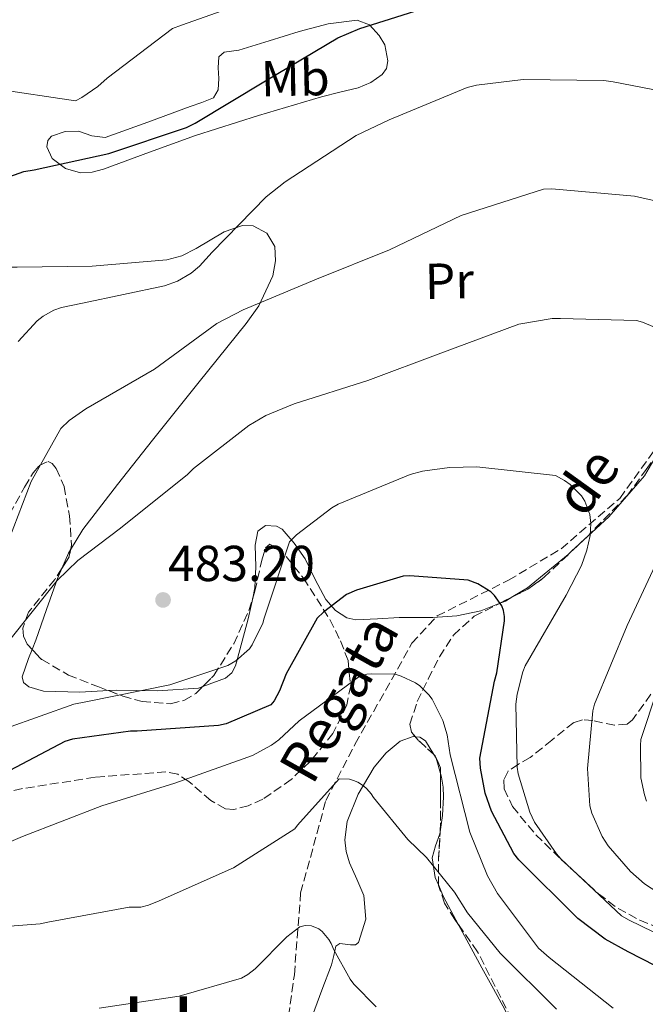
# Model space of a CAD drawing. Units: metres. Extents: x 593584 to 597019, y 4745261 to 4747621.
# Drawn here: x 594415 to 594539, y 4746203 to 4746398 of the extents above; entities that cross this region are included whole.
import ezdxf
from ezdxf.enums import TextEntityAlignment as Align

# ---------------------------------------------------------------- set-up
doc = ezdxf.new("R2010")
doc.units = ezdxf.units.M
doc.header["$MEASUREMENT"] = 0
doc.linetypes.add('DGN Style 3', pattern=[2.435890702152634, 1.739921930109024, -0.6959687720436097])
for name, color, linetype, lineweight in [('Barranco lineal', 142, 'DGN Style 3', 13), ('Cota de punto acotado terreno', 7, 'Continuous', 0), ('Curva de nivel directora', 30, 'Continuous', 30), ('Curva de nivel intermedia', 30, 'Continuous', 0), ('Etiqueta de uso rústico', 92, 'Continuous', 0), ('Línea de cambio de uso (parcela vista)', 92, 'Continuous', 0), ('Punto acotado terreno (símbolo)', 7, 'Continuous', 0), ('Texto de arroyo-regatas y barrancos', 142, 'Continuous', 0), ('Texto de Área (paraje) menor', 7, 'Continuous', 0), ('Zona arbolada', 92, 'DGN Style 3', 0)]:
    doc.layers.add(name, color=color, linetype=linetype, lineweight=lineweight)
doc.styles.add('Style-Arial', font='arial.ttf')

# ---------------------------------------------------------------- blocks, each defined once
blk = doc.blocks.new('5PATER')
at = {"layer": 'Punto acotado terreno (símbolo)', "linetype": 'Continuous', "lineweight": 0}
h = blk.add_hatch(color=51, dxfattribs=at)
edge = h.paths.add_edge_path()
edge.add_ellipse((0, 0), major_axis=(-0.1095731443231308, -0.1110710700762829), ratio=0.9994222409660317, start_angle=0, end_angle=360)

msp = doc.modelspace()

# ---------------------------------------------------------------- linework, layer by layer
at = {"layer": 'Barranco lineal', "color": 142, "linetype": 'DGN Style 3', "lineweight": 13}
msp.add_polyline3d([(594466.7300000006, 4746190.9, 455.429999999993), (594469.2300000006, 4746208.800000001, 459.9100000000035), (594470.4800000006, 4746225.039999999, 461.6999999999971), (594475.4800000006, 4746243.359999999, 465), (594481.3099999996, 4746254.600000001, 466.7299999999959), (594492.5499999998, 4746274.58, 471.820000000007), (594497.54, 4746279.99, 473.2200000000012), (594511.7000000002, 4746287.07, 475.9900000000052), (594522.1100000005, 4746293.310000001, 478.8800000000047), (594533.7599999999, 4746303.310000001, 481.6499999999942), (594542.0899999999, 4746314.880000001, 483.4799999999959), (594551.25, 4746328.619999999, 486.1499999999942), (594559.1600000003, 4746346.109999999, 490.5500000000029), (594567.0700000003, 4746361.939999999, 493.4600000000065), (594579.1399999997, 4746377.76, 498.2400000000052), (594587.8799999999, 4746391.51, 501.5899999999965), (594598.7100000001, 4746406.5, 504.7799999999989), (594607.79, 4746420.49, 507.9600000000065), (594618.1900000004, 4746440.07, 512.4600000000064)], dxfattribs=at)
at = {"layer": 'Curva de nivel directora', "color": 30, "linetype": 'Continuous', "lineweight": 30, "flags": 128}
for points, elevation in [([(594401.0999999981, 4746363.000000002), (594415.5700000009, 4746368.189999999), (594417.6099999994, 4746368.510000002), (594432.4600000001, 4746371.710000002), (594447.8200000002, 4746376.890000001), (594449.5799999991, 4746377.789999999), (594463.4999999999, 4746386.140000001), (594477.8399999986, 4746394.710000002), (594482.1900000004, 4746396.540000001), (594497.9699999986, 4746401.529999999)], 500.0000000000003), ([(594513.7699999991, 4746231.610000002), (594512.7499999999, 4746232.86), (594508.3299999987, 4746241.24), (594507.0799999991, 4746244.83), (594506.1200000005, 4746249.79), (594506.0300000008, 4746251.770000001), (594508.9099999998, 4746267.07), (594509.3899999983, 4746268.730000001), (594510.8900000001, 4746279.000000001), (594510.8900000001, 4746279.870000001), (594510.7000000002, 4746281.08), (594510.3499999993, 4746281.980000001), (594508.9099999998, 4746284.060000001), (594508.1699999999, 4746284.79), (594505.6100000007, 4746286.359999999), (594503.7199999997, 4746287.07), (594492.1399999993, 4746287.960000002), (594490.8299999994, 4746287.900000001), (594481.5199999999, 4746285.080000001), (594479.6, 4746284.220000001), (594474.9899999987, 4746280.760000001), (594473.7399999992, 4746279.550000001), (594467.5999999992, 4746268.470000002), (594466.2800000004, 4746265.150000002), (594465.1999999986, 4746263.16), (594464.5599999994, 4746262.36), (594455.6900000002, 4746258.59), (594454.1900000003, 4746258.230000002), (594438.0599999991, 4746257.15), (594436.7499999992, 4746257.15), (594425.229999999, 4746255.51), (594423.6899999991, 4746255.070000002), (594410.249999999, 4746247.99)], 475), ([(594573.2899999997, 4746198.170000001), (594557.639999999, 4746203.32), (594548.9699999987, 4746206.430000001), (594535.399999999, 4746213.340000001), (594530.8599999994, 4746215.830000001), (594525.4199999989, 4746219.960000001), (594513.7699999991, 4746231.610000002)], 475)]:
    msp.add_lwpolyline(points, dxfattribs=dict(at, elevation=elevation))
at = {"layer": 'Curva de nivel intermedia', "color": 30, "linetype": 'Continuous', "lineweight": 0, "flags": 128}
for points, elevation in [([(594409.8399999999, 4746384.600000001), (594425.8100000003, 4746382.199999999), (594427.0900000011, 4746382.84), (594430.2900000018, 4746385.019999998), (594432.1100000012, 4746386.679999999), (594445.0700000008, 4746396.509999999), (594446.8299999998, 4746397.180000001), (594462.9600000011, 4746402.939999999)], 505.0000000000001), ([(594414.450000001, 4746334.460000001), (594418.2000000017, 4746338.52), (594419.4400000023, 4746339.480000001), (594421.520000001, 4746340.63), (594423.0300000019, 4746341.210000001), (594427.1900000017, 4746342.069999999), (594443.5100000006, 4746345.5), (594446.07, 4746346.42), (594448.7900000003, 4746347.99), (594450.4500000009, 4746349.4), (594452.9499999998, 4746352.149999999), (594463.6699999997, 4746363.16), (594467.4100000014, 4746366.140000001), (594481.4900000008, 4746375.289999999), (594488.0199999998, 4746378.390000001), (594503.4800000006, 4746384.849999999), (594505.3300000012, 4746385.329999999), (594514.6100000017, 4746386.42), (594530.6100000012, 4746386.23), (594532.4700000008, 4746385.939999999), (594548.5300000006, 4746382.869999998)], 495), ([(594410.990000001, 4746290.899999999), (594417.0400000017, 4746306.680000001), (594422.9300000013, 4746317.180000001), (594424.5600000008, 4746318.779999998), (594427.8900000012, 4746321.05), (594441.49, 4746328.98), (594453.8799999997, 4746338.01), (594459.0600000008, 4746340.730000001), (594473.650000002, 4746346.779999998), (594488.0800000002, 4746352.659999999), (594502.2900000014, 4746359.42), (594518.6100000005, 4746364.689999999), (594520.2800000003, 4746364.759999999), (594536.6900000009, 4746363.289999997), (594541.6200000016, 4746362.13)], 490.0000000000001), ([(594412.5600000002, 4746274.939999999), (594422.1900000015, 4746287.029999998), (594426.2599999995, 4746291), (594434.7400000021, 4746297.430000001), (594448.0500000003, 4746308.019999999), (594449.2000000014, 4746309.21), (594460.2099999997, 4746317.779999999), (594463.5700000013, 4746319.769999999), (594469.1700000005, 4746322.04), (594483.8300000011, 4746326.680000001), (594498.2600000014, 4746332.149999999), (594513.7500000012, 4746337.849999999), (594520.3400000005, 4746339), (594522.0400000014, 4746339.029999999), (594537.110000001, 4746338.609999999), (594538.26, 4746338.289999999), (594544.1200000006, 4746335.8)], 485), ([(594550.16, 4746212.569999999), (594535.6000000001, 4746219.609999998), (594534.1000000003, 4746220.470000001), (594522.1599999999, 4746231.74), (594521.200000001, 4746232.789999999), (594516.8800000005, 4746239.099999999), (594515.9500000007, 4746241.05), (594513.6200000015, 4746248.659999998), (594513.3900000014, 4746250.009999999), (594513.17, 4746262.460000001), (594513.3900000014, 4746264.439999999), (594514.5500000014, 4746268.890000001), (594515.0300000019, 4746270.099999999), (594523.1500000001, 4746284.12), (594526.19, 4746290.01), (594527.2500000016, 4746293.019999998), (594527.8600000018, 4746295.96), (594527.9900000015, 4746298.329999999), (594527.8300000007, 4746300.09), (594526.8000000002, 4746302.779999999), (594526.160000001, 4746303.800000001), (594523.9200000013, 4746306.069999999), (594522.8300000007, 4746306.869999999), (594521.0400000003, 4746307.859999999), (594505.4299999997, 4746309.560000001), (594500.0200000005, 4746309.46), (594494.6400000004, 4746308.699999998), (594492.1799999995, 4746308.019999999), (594477.9400000013, 4746302.17), (594476.6300000015, 4746301.46), (594469.6500000011, 4746296.09), (594468.2400000007, 4746294.679999999), (594463.2200000006, 4746279.539999997), (594462.9900000002, 4746278.55), (594460.8800000002, 4746274.260000001), (594460.3400000016, 4746273.46), (594457.6200000013, 4746271.06), (594456.05, 4746270.17), (594444.5299999999, 4746266.33), (594427.8600000021, 4746262.970000001), (594425.4900000006, 4746262.49), (594412.1500000011, 4746257.749999999)], 480.0000000000001), ([(594541.6799999998, 4746291.960000001), (594535.2200000001, 4746278.099999999), (594528.7200000002, 4746262.460000001), (594528.4299999997, 4746261.140000001), (594527.3800000013, 4746249.689999999), (594527.8300000007, 4746242.3), (594528.2100000005, 4746240.859999998), (594530.2600000004, 4746236.220000001), (594531.4699999995, 4746234.359999998), (594535.8600000016, 4746229.3), (594538.6399999999, 4746226.84), (594545.0700000006, 4746222.679999999)], 485), ([(594401.0199999998, 4746230.149999999), (594415.3200000006, 4746236.2), (594431.0700000018, 4746242.279999999), (594445.5600000003, 4746246.789999999), (594460.9200000004, 4746252.289999999), (594464.7000000002, 4746254.340000001), (594466.1700000009, 4746255.4), (594470.2000000009, 4746259.2), (594482.2999999999, 4746268.100000001), (594483.6100000021, 4746268.42), (594484.5100000006, 4746268.519999999), (594489.2400000002, 4746268.42), (594490.4000000004, 4746268.069999999), (594493.2800000014, 4746266.689999999), (594494.0800000017, 4746266.149999999), (594495.9300000002, 4746264.359999998), (594496.5700000017, 4746263.46), (594498.6500000004, 4746259.24), (594499.5199999998, 4746256.390000001), (594500.120000001, 4746252.420000001), (594504.0000000013, 4746237.119999998), (594507.5199999996, 4746228.449999998), (594509.5300000012, 4746224.900000001), (594517.6600000005, 4746214.050000002), (594519.7400000015, 4746212.23), (594532.4400000018, 4746202.180000001)], 470), ([(594541.2700000008, 4746265.430000001), (594537.9699999995, 4746255.449999999), (594537.8399999997, 4746254.26), (594537.9699999995, 4746247.859999998), (594538.6399999999, 4746244.470000001), (594539.0600000002, 4746243.259999999)], 490.0000000000001), ([(594403.1900000002, 4746217.730000001), (594418.8099999996, 4746218.88), (594420.3499999996, 4746219.199999999), (594436.4400000008, 4746222.179999999), (594438.780000001, 4746222.179999999), (594440.3099999998, 4746222.599999999), (594442.430000001, 4746223.460000002), (594457.1500000019, 4746229.99), (594469.3400000003, 4746237.730000001), (594469.820000001, 4746238.470000001), (594478.1100000013, 4746247.680000001), (594480.1900000023, 4746247.59), (594480.9900000001, 4746247.36), (594481.7900000004, 4746247.009999999), (594482.9100000003, 4746246.279999998), (594483.5800000008, 4746245.699999999), (594484.4400000012, 4746244.710000001), (594484.9199999997, 4746243.939999998), (594491.7100000001, 4746235.619999998), (594495.4500000018, 4746232.039999999), (594500.9900000006, 4746225.189999999), (594503.5499999998, 4746221.060000001), (594510.0400000007, 4746213.060000001), (594521.2400000013, 4746201.99)], 465.0000000000001), ([(594430.5199999998, 4746202.180000001), (594446.3600000005, 4746204.519999999), (594458.7500000001, 4746208.099999999), (594459.9900000006, 4746208.84), (594461.4700000003, 4746209.99), (594467.7100000009, 4746216.289999999), (594470.3000000014, 4746218.279999998), (594471.35, 4746218.600000001), (594472.5999999993, 4746218.529999998), (594474.1100000002, 4746217.889999999), (594474.7500000017, 4746217.38), (594476.0900000007, 4746215.779999999), (594476.5399999999, 4746215.010000001), (594477.0499999997, 4746213.73), (594480.2800000015, 4746207.909999999), (594481.0199999993, 4746206.92), (594485.4300000014, 4746202.399999999)], 460)]:
    msp.add_lwpolyline(points, dxfattribs=dict(at, elevation=elevation))
at = {"layer": 'Línea de cambio de uso (parcela vista)', "color": 92, "linetype": 'Continuous', "lineweight": 0, "extrusion": (0.07472192305469069, -0.1363268815909158, 0.9878418980640097), "elevation": -602151.3402895274, "flags": 128}
msp.add_lwpolyline([(2802538.016265215, 3829333.723854215), (2802540.602000209, 3829335.764226278), (2802541.284178801, 3829336.15789201)], dxfattribs=at)
at = {"layer": 'Línea de cambio de uso (parcela vista)', "color": 92, "linetype": 'Continuous', "lineweight": 0, "extrusion": (-0.03078877412186336, -0.3658985934599988, 0.9301452954738133), "elevation": -1754519.412989409, "flags": 128}
msp.add_lwpolyline([(194446.2689902508, 4445729.165647273), (194444.8606914385, 4445728.076297969), (194443.6728039711, 4445727.440390313)], dxfattribs=at)
at = {"layer": 'Línea de cambio de uso (parcela vista)', "color": 92, "linetype": 'Continuous', "lineweight": 0, "extrusion": (-0.07275589620216225, -0.04178571295597313, 0.9964740507211322), "elevation": -241113.6266720949, "flags": 128}
msp.add_lwpolyline([(-3819672.726209238, 2869199.151084408), (-3819671.872706969, 2869199.17611375), (-3819668.81054989, 2869198.408547267)], dxfattribs=at)
at = {"layer": 'Línea de cambio de uso (parcela vista)', "color": 92, "linetype": 'Continuous', "lineweight": 0, "extrusion": (0.219077825569878, 0.008533888348255676, 0.9756700667199101), "elevation": 171198.1580196938, "flags": 128}
msp.add_lwpolyline([(4719489.319020323, -759740.4881045946), (4719487.150860891, -759741.3232472679), (4719481.410445904, -759744.2108978763)], dxfattribs=at)
at = {"layer": 'Línea de cambio de uso (parcela vista)', "color": 92, "linetype": 'Continuous', "lineweight": 0}
for points in [[(594426.7999999998, 4746367.91, 499.9700000000012), (594423.8200000003, 4746368.789999999, 500.6100000000006), (594421.1699999999, 4746370.730000001, 501.320000000007), (594420.1299999999, 4746373.050000001, 501.8300000000018), (594420.3200000003, 4746374.310000001, 502.0899999999965), (594421.0999999996, 4746375.210000001, 502.3399999999965), (594423.7599999999, 4746376.08, 502.929999999993), (594426.4100000003, 4746376.17, 503.3000000000029), (594429.0800000001, 4746375.25, 503.2200000000012), (594431.7300000006, 4746374.890000001, 503.0399999999936), (594440.1699999999, 4746377.980000001, 502.9900000000052), (594448.5599999996, 4746381.09, 503.0399999999936), (594450.8600000005, 4746381.880000001, 503.1100000000006), (594453.1699999999, 4746382.76, 503.2400000000052), (594454.1100000005, 4746384.4, 503.4199999999983), (594454.25, 4746386.600000001, 503.6199999999953), (594454.1200000001, 4746388.75, 503.7200000000012), (594454.25, 4746390.890000001, 503.75), (594455.2800000003, 4746391.850000001, 503.679999999993), (594456.75, 4746392.039999999, 503.3600000000006), (594458.2199999997, 4746392.230000001, 503.0399999999936), (594464.2100000001, 4746394.09, 503.3600000000006), (594470.1900000004, 4746395.939999999, 503.679999999993), (594475.9400000004, 4746397.439999999, 503.0500000000029), (594481.7100000001, 4746398.180000001, 501.3800000000047), (594484.0999999996, 4746397.27, 500.4499999999971), (594486.0599999996, 4746395.17, 499.5200000000041), (594487.1699999999, 4746393.32, 498.9499999999971), (594487.79, 4746390.109999999, 498.1699999999983), (594487.4699999997, 4746388.630000001, 497.8500000000058), (594486.6399999997, 4746387.430000001, 497.6000000000058), (594484.4199999999, 4746385.810000001, 497.3500000000058), (594481.9000000004, 4746384.74, 497.2799999999989), (594478.2400000002, 4746383.9, 497.3000000000029), (594474.6100000005, 4746383.01, 497.3500000000058), (594462.0999999996, 4746379.25, 497.6900000000023), (594449.6500000004, 4746375.33, 498.179999999993), (594440.5099999999, 4746372.029999999, 498.9799999999959), (594431.4100000003, 4746368.609999999, 499.9100000000035), (594429.1200000001, 4746368.07, 499.8800000000047), (594426.7999999998, 4746367.91, 499.9700000000012)], [(594424.8312999997, 4746293.098900001, 485.3312000000006), (594427.3099999996, 4746297.130000001, 485.6999999999971), (594434.1500000004, 4746306.07, 486), (594441.0700000003, 4746314.850000001, 486.4700000000012), (594450.3700000001, 4746326.439999999, 488.0200000000041), (594459.6900000004, 4746338.02, 489.7299999999959), (594462.1600000003, 4746341.529999999, 490.2100000000065), (594464.9299999997, 4746347.460000001, 490.9700000000012), (594465.5099999999, 4746350.449999999, 491.3699999999953), (594465.3300000001, 4746353.32, 491.7799999999989), (594463.7400000002, 4746355.930000001, 492.8500000000058), (594461.04, 4746357.41, 493.8300000000018), (594458.9400000004, 4746357.460000001, 493.9900000000052), (594455.2999999998, 4746356.210000001, 494.2200000000012), (594449.75, 4746352.890000001, 494.5), (594446.8899999997, 4746351.430000001, 494.6600000000035), (594443.9500000002, 4746350.630000001, 494.8500000000058), (594429.1100000005, 4746349.359999999, 495.9799999999959), (594414.25, 4746349.16, 497.0899999999965), (594412.2800000003, 4746349.16, 497.070000000007)], [(594540.9891999997, 4746311.744100001, 482.5565999999963), (594538.6600000003, 4746307.779999999, 482.070000000007), (594531.6200000001, 4746299.67, 480.8899999999995), (594524.0187999997, 4746292.625200001, 479.6922999999952)], [(594509.8466999996, 4746282.440199999, 476.1465000000026), (594506.2199999997, 4746281, 475.4600000000065), (594501.4800000006, 4746279.99, 474.9799999999959), (594496.6799999997, 4746279.65, 474.820000000007), (594493.3600000005, 4746279.65, 474.8600000000006), (594490.0300000003, 4746279.65, 474.9499999999971), (594485.7000000002, 4746279.390000001, 475.0500000000029), (594481.3899999997, 4746279.210000001, 475.3999999999942), (594479.6399999997, 4746279.59, 475.7599999999948), (594477.3600000005, 4746281.100000001, 476.5099999999948), (594475.5, 4746283.24, 477.25), (594473.3600000005, 4746287.25, 478.1399999999995), (594471.4000000004, 4746291.300000001, 479.2400000000052), (594469.2199999997, 4746294.430000001, 480.5099999999948), (594466.7999999998, 4746297.189999999, 481.8000000000029), (594465.6799999997, 4746297.82, 482.2200000000012), (594463.5, 4746297.939999999, 482.8699999999953), (594462, 4746296.810000001, 483.4600000000065), (594461.4500000002, 4746294.02, 483.8000000000029), (594461.5800000001, 4746289.75, 483.2299999999959), (594461.4199999999, 4746285.539999999, 482.5599999999977), (594460.9781, 4746283.5415, 482.4495000000024)], [(594524.0187999997, 4746292.625200001, 479.6922999999952), (594523.5599999996, 4746292.199999999, 479.6199999999953), (594515.4699999997, 4746285.560000001, 477.5599999999977), (594512.5683000004, 4746283.821599999, 476.7799999999989)], [(594417.2449000003, 4746273.3497, 482.8249999999971), (594417.9600000001, 4746275.17, 482.820000000007), (594420.0899999999, 4746281.289999999, 483.7599999999948), (594422.25, 4746287.4, 484.7400000000052), (594423.1212999999, 4746289.419700001, 484.9527999999991)], [(594460.9781, 4746283.5415, 482.4495000000024), (594460.0599999996, 4746279.390000001, 482.2200000000012), (594458.4100000003, 4746273.25, 481.8600000000006), (594457.5499999998, 4746270.100000001, 481.5800000000018), (594456.8200000003, 4746268.689999999, 481.429999999993), (594455.5999999996, 4746267.619999999, 481.3500000000058), (594451.0732000005, 4746265.970799999, 481.3163000000059)], [(594416.5999999996, 4746265.939999999, 482.6199999999953), (594415.5300000003, 4746266.789999999, 482.7700000000041), (594415.2800000003, 4746267.880000001, 482.8800000000047), (594416.5300000003, 4746271.529999999, 482.8300000000018), (594417.2449000003, 4746273.3497, 482.8249999999971)], [(594432.3526999997, 4746265.172599999, 481.8537000000069), (594426.7000000002, 4746264.890000001, 482.0500000000029), (594419.5, 4746265.060000001, 482.3699999999953), (594416.5999999996, 4746265.939999999, 482.6199999999953)], [(594451.0732000005, 4746265.970799999, 481.3163000000059), (594450.2199999997, 4746265.66, 481.3099999999977), (594442.0700000003, 4746265.140000001, 481.5099999999948), (594433.9000000004, 4746265.25, 481.8000000000029), (594432.3526999997, 4746265.172599999, 481.8537000000069)], [(594472.8300000001, 4746200.680000001, 459.3500000000058), (594474.7100000001, 4746205.730000001, 460.0599999999977), (594476.5999999996, 4746210.789999999, 460.7599999999948), (594477.0300000003, 4746212.65, 461.0800000000018), (594477.4299999997, 4746214.5, 461.3999999999942), (594478.25, 4746215.02, 461.5800000000018), (594480.3600000005, 4746214.74, 461.8399999999965), (594481.3399999999, 4746214.730000001, 461.9700000000012), (594481.9800000006, 4746215.210000001, 462.1000000000058), (594483.3899999997, 4746219.850000001, 462.9600000000065), (594483, 4746224.49, 463.8300000000018), (594481.5999999996, 4746227.730000001, 463.9499999999971), (594480.1900000004, 4746231.01, 464.0200000000041), (594479.5199999996, 4746233.279999999, 464.5099999999948), (594479.2300000006, 4746235.560000001, 464.9799999999959), (594479.7199999997, 4746239.230000001, 465.4100000000035), (594481.8600000005, 4746244.619999999, 465.9700000000012), (594485.0499999998, 4746249.960000001, 466.3899999999995), (594487.4400000004, 4746252.859999999, 466.5899999999965), (594490.2400000002, 4746255.140000001, 466.7100000000065), (594492.7999999998, 4746256.050000001, 466.7100000000065), (594493.2424, 4746256.003799999, 466.7100000000065)], [(594493.2424, 4746256.003799999, 466.7100000000065), (594494.1399999997, 4746255.91, 466.7100000000065), (594495.2300000006, 4746255.210000001, 466.7100000000065), (594496.9133000001, 4746252.467700001, 466.7179000000033)], [(594498.2218000004, 4746248.703700001, 466.6555999999982), (594498.4299999997, 4746247.970000001, 466.6399999999995), (594498.7100000001, 4746246.02, 466.3999999999942), (594498.8099999996, 4746244.07, 466.070000000007), (594498.5800000001, 4746240.41, 465.5800000000018), (594498.1622000001, 4746237.174500001, 465.2155999999959)], [(594498.1622000001, 4746237.174500001, 465.2155999999959), (594498.1100000005, 4746236.77, 465.1699999999983), (594497.25, 4746234.359999999, 464.9799999999959), (594496.5700000003, 4746231.970000001, 464.7899999999936), (594497.1799999997, 4746228.09, 464.5299999999989), (594497.8514, 4746226.4948, 464.3931000000011)], [(594501.7887000004, 4746218.7336, 463.5769), (594502.5899999999, 4746217.25, 463.4100000000035), (594506.4299999997, 4746210.15, 462.6100000000006), (594508.7000000002, 4746206.02, 461.9700000000012), (594510.9699999997, 4746201.890000001, 461.3300000000018), (594515.6699999999, 4746191.789999999, 458.8300000000018), (594519.7999999998, 4746181.539999999, 456.0200000000041), (594520.3799999999, 4746179.699999999, 455.7200000000012), (594521.0800000001, 4746177.890000001, 455.570000000007), (594522.1600000003, 4746176.710000001, 455.5500000000029), (594524.7800000003, 4746175.630000001, 455.6900000000023), (594529.5999999996, 4746175.08, 456.0599999999977), (594531.9699999997, 4746174.699999999, 456.1900000000023), (594534.0700000003, 4746173.859999999, 456.2100000000065), (594537.5632999997, 4746171.6435, 456.0574000000051)]]:
    msp.add_polyline3d(points, dxfattribs=at)
at = {"layer": 'Zona arbolada', "color": 92, "linetype": 'DGN Style 3', "lineweight": 0, "extrusion": (0.06222309473993443, -0.04057476906946812, 0.9972371706850605), "elevation": -155109.4000646706, "flags": 128}
msp.add_lwpolyline([(4300390.67613254, 2088832.305940753), (4300389.239259454, 2088831.727076664), (4300386.660241854, 2088831.727076664)], dxfattribs=at)
at = {"layer": 'Zona arbolada', "color": 92, "linetype": 'DGN Style 3', "lineweight": 0, "extrusion": (-0.102680877067903, -0.09720590213180734, 0.9899533575251452), "elevation": -521938.7600502354, "flags": 128}
msp.add_lwpolyline([(-3038044.85818352, 3657671.659871068), (-3038044.85818352, 3657679.05833021)], dxfattribs=at)
at = {"layer": 'Zona arbolada', "color": 92, "linetype": 'DGN Style 3', "lineweight": 0, "extrusion": (-0.2656547603138294, 0.08178431286471244, 0.9605929806592638), "elevation": 230695.1936461698, "flags": 128}
msp.add_lwpolyline([(-4711109.812306475, -795537.3034095153), (-4711112.087862929, -795534.8393757718), (-4711115.218035556, -795532.3569939887)], dxfattribs=at)
at = {"layer": 'Zona arbolada', "color": 92, "linetype": 'DGN Style 3', "lineweight": 0, "extrusion": (0.4023737668777914, -0.8924713194413494, 0.2039369895413619), "elevation": -3996608.534033356, "flags": 128}
msp.add_lwpolyline([(2492750.127317977, 833040.3446572603), (2492752.52913524, 833040.8966581009), (2492753.176181917, 833041.034658311)], dxfattribs=at)
at = {"layer": 'Zona arbolada', "color": 92, "linetype": 'DGN Style 3', "lineweight": 0, "extrusion": (-0.08640078875314, -0.1311686451220706, 0.9875878139384243), "elevation": -673461.4090270374, "flags": 128}
msp.add_lwpolyline([(-2114376.687884888, 4237475.691875643), (-2114380.887191283, 4237476.39793993), (-2114381.698641731, 4237476.637326919)], dxfattribs=at)
at = {"layer": 'Zona arbolada', "color": 92, "linetype": 'DGN Style 3', "lineweight": 0, "extrusion": (-0.08612014248713491, -0.1321754560293368, 0.9874780857727591), "elevation": -678073.1958136664, "flags": 128}
msp.add_lwpolyline([(-2092909.596675669, 4247381.696265223), (-2092910.213038195, 4247382.650902601), (-2092912.402952069, 4247384.106813697), (-2092912.747789133, 4247384.166532065)], dxfattribs=at)
at = {"layer": 'Zona arbolada', "color": 92, "linetype": 'DGN Style 3', "lineweight": 0, "extrusion": (-0.122025709268678, -0.1317696186001306, 0.9837410705523342), "elevation": -697494.5370284852, "flags": 128}
msp.add_lwpolyline([(-2788679.095852662, 3823214.075971014), (-2788683.276075148, 3823218.766030326), (-2788686.885735144, 3823222.716081467)], dxfattribs=at)
at = {"layer": 'Zona arbolada', "color": 92, "linetype": 'DGN Style 3', "lineweight": 0, "extrusion": (-0.01832862129942646, -0.1386871964339384, 0.9901666138517076), "elevation": -668676.2732595486, "flags": 128}
msp.add_lwpolyline([(-32471.5660116442, 4736233.893175629), (-32471.58192523604, 4736233.926795705), (-32472.29427444807, 4736239.139324646), (-32472.63251967786, 4736244.4221827), (-32472.65713198145, 4736244.627086738)], dxfattribs=at)
at = {"layer": 'Zona arbolada', "color": 92, "linetype": 'DGN Style 3', "lineweight": 0}
for points in [[(594408.0999999996, 4746291.630000001, 492.8300000000018), (594415.7199999997, 4746305.57, 491.0200000000041), (594417.4299999997, 4746308.369999999, 490.5800000000018), (594418.6500000004, 4746309.83, 490.2400000000052), (594420.3899999997, 4746310.600000001, 489.7200000000012), (594421.2199999997, 4746310.220000001, 489.4499999999971), (594422.0099999999, 4746309.220000001, 489.1699999999983), (594423.5499999998, 4746305.699999999, 488.1199999999953), (594424.6699999999, 4746299.869999999, 486), (594425.0199999996, 4746294.050000001, 484.7599999999948), (594424.5300000003, 4746291.58, 484.6900000000023), (594421.7000000002, 4746287.24, 484.6900000000023), (594416.54, 4746280.77, 484.8300000000018), (594415.3700000001, 4746277.57, 484.8800000000047), (594415.5, 4746275.980000001, 484.8899999999995), (594416.25, 4746274.41, 484.8800000000047), (594419.1399999997, 4746271.33, 484.8600000000006), (594424.4299999997, 4746268.27, 484.8399999999965), (594430.2699999996, 4746265.960000001, 484.6300000000047), (594435.1900000004, 4746264.100000001, 484.2400000000052), (594439.0300000003, 4746262.99, 483.8600000000006), (594444.6900000004, 4746262.57, 483.25), (594447.3200000003, 4746263.220000001, 482.9600000000065), (594449.7199999997, 4746264.609999999, 482.7100000000065), (594453.2800000003, 4746268.189999999, 482.3099999999977), (594457.2199999997, 4746274.470000001, 481.7299999999959), (594460.2199999997, 4746281.060000001, 481.1699999999983), (594461.3899999997, 4746284.890000001, 480.9600000000065), (594462.8200000003, 4746291.32, 480.7200000000012), (594463.54, 4746293.52, 480.5800000000018), (594464.3799999999, 4746294.25, 480.3999999999942), (594465.9000000004, 4746293.359999999, 480.0399999999936), (594467.5999999996, 4746291.75, 479.6000000000058), (594471.0499999998, 4746287.5, 478.6199999999953), (594476.2800000003, 4746279.26, 476.8000000000029), (594478.4000000004, 4746275.02, 475.820000000007), (594479.8700000001, 4746271.140000001, 474.8399999999965), (594480.4000000004, 4746266.15, 473.2799999999989), (594479.6500000004, 4746262.359999999, 471.9100000000035), (594476.8799999999, 4746256.680000001, 469.8300000000018), (594472.3799999999, 4746251.109999999, 468.0500000000029), (594468.6200000001, 4746247.550000001, 467.1199999999953), (594462.9500000002, 4746243.609999999, 466.3699999999953), (594460.0899999999, 4746242.34, 466.3399999999965), (594457.2100000001, 4746241.57, 466.5800000000018), (594455.5499999998, 4746241.689999999, 466.8500000000058), (594452.6699999999, 4746243.350000001, 467.4600000000065), (594448.3300000001, 4746247.140000001, 468.5099999999948), (594446.0899999999, 4746248.58, 468.9799999999959), (594443.7699999996, 4746249.060000001, 469.3300000000018), (594429.7100000001, 4746247.980000001, 470.8999999999942), (594415.29, 4746245.730000001, 472.3999999999942), (594400.5499999998, 4746242.359999999, 473.9100000000035)], [(594408.0999999996, 4746291.630000001, 492.8300000000018), (594415.7199999997, 4746305.57, 491.0200000000041), (594417.4299999997, 4746308.369999999, 490.5800000000018), (594418.6500000004, 4746309.83, 490.2400000000052), (594420.3899999997, 4746310.600000001, 489.7200000000012), (594421.2199999997, 4746310.220000001, 489.4499999999971), (594422.0099999999, 4746309.220000001, 489.1699999999983), (594423.5499999998, 4746305.699999999, 488.1199999999953), (594424.6699999999, 4746299.869999999, 486), (594425.0199999996, 4746294.050000001, 484.7599999999948), (594424.8312999997, 4746293.098900001, 484.732999999993)], [(594524.0187999997, 4746292.625200001, 479.9661000000052), (594527.1399999997, 4746295.58, 480.5800000000018), (594535.2100000001, 4746303.850000001, 482.179999999993), (594539.0099999999, 4746309.02, 482.9100000000035), (594540.8300000001, 4746311.58, 483.2899999999936), (594540.9891999997, 4746311.744100001, 483.3304000000062)], [(594512.3499999996, 4746199.970000001, 461.8899999999995), (594505.5800000001, 4746213.350000001, 464.320000000007), (594501.0800000001, 4746219.74, 464.8600000000006), (594498.9900000002, 4746222.99, 465.0899999999965), (594497.8399999999, 4746226.529999999, 465.4799999999959), (594497.8099999996, 4746231.74, 466.2100000000065), (594498.1600000003, 4746236.970000001, 466.9499999999971), (594498.2300000006, 4746243.4, 467.820000000007), (594498.2199999997, 4746249.83, 468.679999999993), (594497.1699999999, 4746252.230000001, 468.9100000000035), (594493.79, 4746255.359999999, 469.0299999999989), (594492.4800000006, 4746256.9, 469.1199999999953), (594492.1399999997, 4746258.529999999, 469.320000000007), (594493.5899999999, 4746263.01, 471.179999999993), (594495.79, 4746267.49, 473.1600000000035), (594498.0099999999, 4746271.850000001, 473.8099999999977), (594500.7800000003, 4746276.199999999, 474.5), (594504.8899999997, 4746279.92, 475.6199999999953), (594511.9900000002, 4746283.529999999, 477.4100000000035), (594515.5, 4746285.300000001, 478.2299999999959), (594518.7000000002, 4746287.59, 478.9199999999983), (594527.1399999997, 4746295.58, 480.5800000000018), (594535.2100000001, 4746303.850000001, 482.179999999993), (594539.0099999999, 4746309.02, 482.9100000000035)], [(594460.9781, 4746283.5415, 481.0338999999949), (594461.3899999997, 4746284.890000001, 480.9600000000065), (594462.8200000003, 4746291.32, 480.7200000000012), (594463.54, 4746293.52, 480.5800000000018), (594464.3799999999, 4746294.25, 480.3999999999942), (594465.9000000004, 4746293.359999999, 480.0399999999936), (594467.5999999996, 4746291.75, 479.6000000000058), (594471.0499999998, 4746287.5, 478.6199999999953), (594476.2800000003, 4746279.26, 476.8000000000029), (594478.4000000004, 4746275.02, 475.820000000007), (594479.8700000001, 4746271.140000001, 474.8399999999965), (594480.4000000004, 4746266.15, 473.2799999999989), (594479.6500000004, 4746262.359999999, 471.9100000000035), (594476.8799999999, 4746256.680000001, 469.8300000000018), (594472.3799999999, 4746251.109999999, 468.0500000000029), (594468.6200000001, 4746247.550000001, 467.1199999999953), (594462.9500000002, 4746243.609999999, 466.3699999999953), (594460.0899999999, 4746242.34, 466.3399999999965), (594457.2100000001, 4746241.57, 466.5800000000018), (594455.5499999998, 4746241.689999999, 466.8500000000058), (594452.6699999999, 4746243.350000001, 467.4600000000065), (594448.3300000001, 4746247.140000001, 468.5099999999948), (594446.0899999999, 4746248.58, 468.9799999999959)], [(594423.1212999999, 4746289.419700001, 484.6900000000023), (594421.7000000002, 4746287.24, 484.6900000000023), (594416.54, 4746280.77, 484.8300000000018), (594415.3700000001, 4746277.57, 484.8800000000047), (594415.5, 4746275.980000001, 484.8899999999995), (594416.25, 4746274.41, 484.8800000000047), (594417.2449000003, 4746273.3497, 484.8730999999971)], [(594451.0732000005, 4746265.970799999, 482.5578999999998), (594453.2800000003, 4746268.189999999, 482.3099999999977), (594457.2199999997, 4746274.470000001, 481.7299999999959), (594460.2199999997, 4746281.060000001, 481.1699999999983), (594460.9781, 4746283.5415, 481.0338999999949)], [(594493.2424, 4746256.003799999, 469.0675999999949), (594492.4800000006, 4746256.9, 469.1199999999953), (594492.1399999997, 4746258.529999999, 469.320000000007), (594493.5899999999, 4746263.01, 471.179999999993), (594495.79, 4746267.49, 473.1600000000035), (594498.0099999999, 4746271.850000001, 473.8099999999977), (594500.7800000003, 4746276.199999999, 474.5), (594504.8899999997, 4746279.92, 475.6199999999953), (594509.8466999996, 4746282.440199999, 476.8696000000054)], [(594417.2449000003, 4746273.3497, 484.8730999999971), (594419.1399999997, 4746271.33, 484.8600000000006), (594424.4299999997, 4746268.27, 484.8399999999965), (594430.2699999996, 4746265.960000001, 484.6300000000047), (594432.3526999997, 4746265.172599999, 484.4649000000064)], [(594432.3526999997, 4746265.172599999, 484.4649000000064), (594435.1900000004, 4746264.100000001, 484.2400000000052), (594439.0300000003, 4746262.99, 483.8600000000006), (594444.6900000004, 4746262.57, 483.25), (594447.3200000003, 4746263.220000001, 482.9600000000065), (594449.7199999997, 4746264.609999999, 482.7100000000065), (594451.0732000005, 4746265.970799999, 482.5578999999998)], [(594539.9199999999, 4746264.439999999, 489.6399999999995), (594536.2999999998, 4746259.369999999, 488.1999999999971), (594535.2199999997, 4746258.51, 487.8300000000018), (594532.7400000002, 4746258.289999999, 487.179999999993), (594528.4199999999, 4746259.220000001, 486.1499999999942), (594526.3799999999, 4746259.4, 485.5899999999965), (594524.6500000004, 4746258.850000001, 485), (594520.2999999998, 4746255.369999999, 483.0099999999948), (594516.0099999999, 4746251.880000001, 480.8999999999942), (594513.6799999997, 4746250.58, 479.7200000000012), (594511.5999999996, 4746249.189999999, 478.7200000000012), (594510.7400000002, 4746247.470000001, 478.2899999999936), (594510.8300000001, 4746245.689999999, 478.1199999999953), (594512.4800000006, 4746242.17, 478.1499999999942), (594517.0999999996, 4746236.58, 478.6999999999971), (594522.1600000003, 4746231.65, 479.3600000000006), (594529.5199999996, 4746224.869999999, 480.3000000000029), (594533.4100000003, 4746221.960000001, 480.7700000000041), (594537.7100000001, 4746219.619999999, 481.2200000000012), (594547.2400000002, 4746215.869999999, 482.1000000000058)], [(594539.9199999999, 4746264.439999999, 489.6399999999995), (594536.2999999998, 4746259.369999999, 488.1999999999971), (594535.2199999997, 4746258.51, 487.8300000000018), (594532.7400000002, 4746258.289999999, 487.179999999993), (594528.4199999999, 4746259.220000001, 486.1499999999942), (594526.3799999999, 4746259.4, 485.5899999999965), (594524.6500000004, 4746258.850000001, 485), (594520.2999999998, 4746255.369999999, 483.0099999999948), (594516.0099999999, 4746251.880000001, 480.8999999999942), (594513.6799999997, 4746250.58, 479.7200000000012), (594511.5999999996, 4746249.189999999, 478.7200000000012), (594510.7400000002, 4746247.470000001, 478.2899999999936), (594510.8300000001, 4746245.689999999, 478.1199999999953), (594512.4800000006, 4746242.17, 478.1499999999942), (594517.0999999996, 4746236.58, 478.6999999999971), (594522.1600000003, 4746231.65, 479.3600000000006), (594529.5199999996, 4746224.869999999, 480.3000000000029), (594533.4100000003, 4746221.960000001, 480.7700000000041), (594537.7100000001, 4746219.619999999, 481.2200000000012), (594547.2400000002, 4746215.869999999, 482.1000000000058)], [(594446.0899999999, 4746248.58, 468.9799999999959), (594443.7699999996, 4746249.060000001, 469.3300000000018), (594429.7100000001, 4746247.980000001, 470.8999999999942), (594415.29, 4746245.730000001, 472.3999999999942), (594400.5499999998, 4746242.359999999, 473.9100000000035), (594385.79, 4746239.01, 475.3500000000058), (594368.6299999999, 4746235.210000001, 476.7299999999959), (594351.4199999999, 4746231.460000001, 477.9100000000035), (594327.0899999999, 4746227.310000001, 479.25), (594302.5899999999, 4746224.74, 480.1499999999942), (594291.9199999999, 4746224.25, 480.0800000000018), (594275.8600000005, 4746224.800000001, 479.1499999999942)], [(594501.7887000004, 4746218.7336, 464.7749999999942), (594501.0800000001, 4746219.74, 464.8600000000006), (594498.9900000002, 4746222.99, 465.0899999999965), (594497.8514, 4746226.4948, 465.4760999999999)], [(594537.5632999997, 4746171.6435, 455.5869999999995), (594537.0300000003, 4746172.039999999, 455.6000000000058), (594532.2699999996, 4746175.140000001, 455.679999999993), (594529.8499999996, 4746175.930000001, 455.7100000000065), (594525.8200000003, 4746176.300000001, 455.75), (594524.0599999996, 4746176.83, 455.7799999999989), (594522.7300000006, 4746178.02, 455.8099999999977), (594520.7199999997, 4746182.310000001, 457.0200000000041), (594519.0199999996, 4746186.600000001, 458.6900000000023), (594512.3499999996, 4746199.970000001, 461.8899999999995), (594505.5800000001, 4746213.350000001, 464.320000000007), (594501.7887000004, 4746218.7336, 464.7749999999942)]]:
    msp.add_polyline3d(points, dxfattribs=at)

# ---------------------------------------------------------------- block references
at = {"layer": 'Punto acotado terreno (símbolo)', "color": 7, "linetype": 'Continuous', "lineweight": 0, "xscale": 10, "yscale": 10, "zscale": 10}
msp.add_blockref('5PATER', (594443.190000001, 4746283.160000001, 483.1999999999971), dxfattribs=at)

# ---------------------------------------------------------------- texts
at = {"layer": 'Cota de punto acotado terreno', "color": 7, "linetype": 'Continuous', "lineweight": 0, "style": 'Style-Arial'}
msp.add_text('483.20', height=7.000000000000002, dxfattribs=at).set_placement((594444.1499999978, 4746286.910000001, 483.1999999999971))
at = {"layer": 'Etiqueta de uso rústico', "color": 92, "linetype": 'Continuous', "lineweight": 0, "style": 'Style-Arial'}
for s, p in [('Mb', (594469.4047689375, 4746386.691888778, 499.4199999999983)), ('Pr', (594499.9699200683, 4746346.467493786, 487.9400000000023))]:
    msp.add_text(s, height=7.000000000000002, rotation=1.21099, dxfattribs=at).set_placement(p, align=Align.MIDDLE_CENTER)
at = {"layer": 'Texto de arroyo-regatas y barrancos', "color": 142, "linetype": 'Continuous', "lineweight": 0, "style": 'Style-Arial'}
for s, rotation, p in [('de', 54.26751000000002, (594526.719999998, 4746299.180000001, 482.6199999999953)), ('Regata', 60.64102000000001, (594472.8299999977, 4746246.179999999, 468.1399999999995))]:
    msp.add_text(s, height=8, rotation=rotation, dxfattribs=at).set_placement(p)
at = {"layer": 'Texto de Área (paraje) menor', "color": 7, "linetype": 'Continuous', "lineweight": 0, "style": 'Style-Arial'}
msp.add_text('Esponsaldea', height=11.5, dxfattribs=at).set_placement((594420.2761279448, 4746197.800010002, 459.3500000000058), align=Align.MIDDLE_CENTER)

doc.saveas('drawing.dxf')
